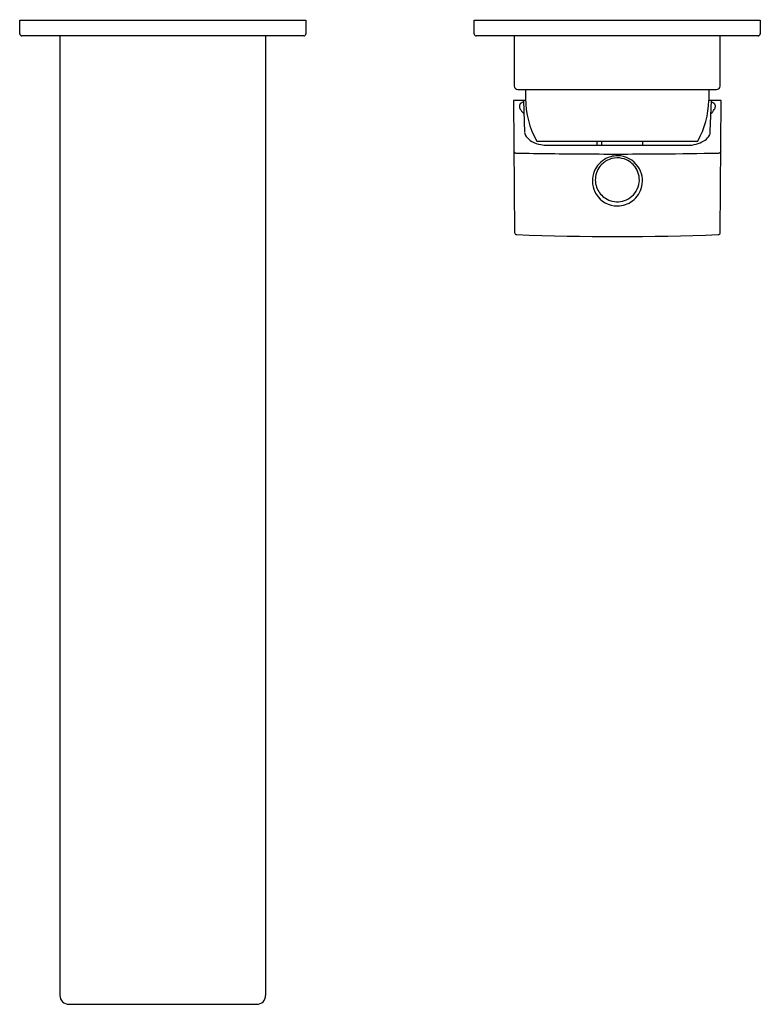
# Model space of a CAD drawing. Units: inches. Extents: x 3454.95 to 3461.47, y 163.38 to 172.05.
import ezdxf

# ---------------------------------------------------------------- set-up
doc = ezdxf.new("R2010")
doc.units = ezdxf.units.IN
doc.header["$LTSCALE"] = 0.64311
doc.header["$MEASUREMENT"] = 0
doc.layers.get('0').update_dxf_attribs({"color": 255, "linetype": 'CONTINUOUS'})
doc.layers.get('Defpoints').update_dxf_attribs({"linetype": 'CONTINUOUS'})
doc.styles.get("Standard").update_dxf_attribs({"font": 'txt', "width": 0.8})

msp = doc.modelspace()

# ---------------------------------------------------------------- linework, layer by layer
for p, q in [((3454.9521, 171.9227), (3454.9521, 172.0408)), ((3454.9521, 172.0408), (3457.4718, 172.0408)), ((3457.4718, 172.0408), (3457.4718, 171.9227)), ((3458.9521, 171.9227), (3458.9521, 172.0408)), ((3458.9521, 172.0408), (3461.4718, 172.0408)), ((3461.4718, 172.0408), (3461.4718, 171.9227)), ((3457.4521, 171.9031), (3454.9718, 171.9031)), ((3455.3064, 171.9031), (3455.3064, 163.4582)), ((3457.1175, 163.4582), (3457.1175, 171.9031)), ((3461.4521, 171.9031), (3458.9718, 171.9031)), ((3459.3064, 171.9031), (3459.3064, 171.4621)), ((3461.1175, 171.4621), (3461.1175, 171.9031)), ((3459.3379, 171.4306), (3461.086, 171.4306)), ((3459.4049, 171.4306), (3459.4049, 171.3519)), ((3461.019, 171.4306), (3461.019, 171.3361)), ((3459.405, 171.3361), (3459.2981, 171.3361)), ((3459.2981, 171.3361), (3459.3082, 170.1738)), ((3459.3871, 171.3361), (3459.397, 171.0545)), ((3461.1258, 171.3361), (3461.0187, 171.3361)), ((3461.0312, 171.0646), (3461.0407, 171.3361)), ((3461.1196, 170.1738), (3461.1258, 171.3361)), ((3459.5033, 170.9779), (3460.9206, 170.9779)), ((3459.5977, 170.9405), (3460.8298, 170.9405)), ((3460.0348, 170.9405), (3460.0348, 170.9779)), ((3460.0742, 170.9779), (3460.0742, 170.9405)), ((3460.4364, 170.9405), (3460.4364, 170.9779)), ((3455.3852, 163.3794), (3457.0387, 163.3794))]:
    msp.add_line(p, q)
for centre, radius, start, end in [((3454.9718, 171.9227), 0.0197, 180, 270), ((3457.4521, 171.9227), 0.0197, 270, 0), ((3458.9718, 171.9227), 0.0197, 180, 270), ((3461.4521, 171.9227), 0.0197, 270, 360), ((3459.3379, 171.4621), 0.0315, 180, 270), ((3461.086, 171.4621), 0.0315, 270, 360), ((3460.1647, 171.3519), 0.7598, 180, 209.48743), ((3459.3814, 171.2849), 0.0303, 152.42151, 186.85572), ((3459.4077, 171.2881), 0.0568, 186.85572, 204.40271), ((3459.386, 171.2825), 0.0355, 125.8567, 152.42151), ((3459.4481, 171.3064), 0.1012, 204.40271, 219.55867), ((3459.4129, 171.2452), 0.0814, 108.10667, 125.8567), ((3460.2567, 171.3529), 0.7625, 330.53759, 358.73887), ((3460.9236, 171.344), 0.1685, 312.10096, 328.27592), ((3461.0141, 171.2432), 0.0836, 56.18224, 71.78835), ((3461.039, 171.2804), 0.0389, 45.64471, 56.18224), ((3461.0394, 171.2809), 0.0382, 21.7174, 45.64471), ((3461.008, 171.2918), 0.0693, 328.27592, 351.26675), ((3461.0505, 171.2853), 0.0263, 351.26675, 21.7174), ((3459.545, 171.3811), 0.2234, 218.50068, 226.51455), ((3459.4604, 171.0567), 0.0635, 182, 218.77597), ((3459.5486, 171.1276), 0.1766, 218.77597, 239.66256), ((3460.8966, 171.1082), 0.1511, 300.98307, 322.02508), ((3460.9583, 171.06), 0.0728, 322.02508, 355.65692), ((3460.9073, 171.0639), 0.1239, 355.65692, 0.34308), ((3459.5784, 171.1784), 0.2356, 239.66256, 260.22314), ((3459.6075, 171.3471), 0.4067, 260.22314, 268.62425), ((3460.8304, 171.2433), 0.3028, 269.9463, 284.68276), ((3460.842, 171.1991), 0.2571, 284.68276, 300.98307), ((3459.3168, 170.8898), 0.0149, 188.77248, 211.31368), ((3459.3183, 170.8907), 0.0167, 211.31368, 235.6454), ((3459.3259, 170.9018), 0.0302, 235.6454, 250.22185), ((3459.325, 170.8995), 0.0277, 250.22185, 270.29394), ((3460.2244, 220.3827), 49.5191, 268.95934, 269.6548), ((3460.2144, 218.7255), 47.8619, 269.6548, 270.46172), ((3460.2139, 170.6275), 0.2205, 90, 121.25115), ((3460.2129, 170.6356), 0.1942, 90.23193, 118.66258), ((3460.213, 170.6359), 0.194, 65.40976, 90.25737), ((3460.2139, 170.6275), 0.2205, 34.11883, 90), ((3460.1985, 220.7061), 49.8425, 270.46172, 271.03947), ((3461.1021, 170.9031), 0.0313, 271.03947, 295.89805), ((3461.1067, 170.8935), 0.0206, 295.89805, 322.64079), ((3461.1121, 170.8894), 0.0139, 322.64079, 352.31833), ((3460.2139, 170.6275), 0.2205, 121.25115, 162.99984), ((3460.2115, 170.6369), 0.1923, 146.82199, 166.78441), ((3460.2127, 170.6361), 0.1936, 118.66258, 146.82199), ((3460.2129, 170.6357), 0.1942, 31.58673, 65.40976), ((3460.2139, 170.6363), 0.1931, 347.52244, 31.58673), ((3460.2139, 170.6275), 0.2205, 347.41399, 34.11883), ((3460.2139, 170.6275), 0.2205, 162.99984, 212.14012), ((3460.2119, 170.6368), 0.1927, 166.78441, 204.37704), ((3460.2128, 170.6372), 0.1936, 204.37704, 237.26549), ((3460.2139, 170.6275), 0.2205, 307.12472, 347.41399), ((3460.2143, 170.6362), 0.1927, 322.6755, 347.52244), ((3460.2139, 170.6275), 0.2205, 212.14012, 270), ((3460.2136, 170.6385), 0.1952, 237.26549, 277.98612), ((3460.2139, 170.6364), 0.1931, 277.98612, 322.6755), ((3460.2139, 170.6275), 0.2205, 270, 307.12472), ((3459.3276, 170.1737), 0.0194, 179.66788, 268.68083), ((3460.2139, 193.7597), 23.622, 267.84871, 272.15129), ((3461.0999, 170.174), 0.0197, 272.15129, 359.5), ((3455.3852, 163.4582), 0.0787, 180, 270), ((3457.0387, 163.4582), 0.0787, 270, 0)]:
    msp.add_arc(centre, radius, start, end)

# ---------------------------------------------------------------- texts
at = {"layer": 'Defpoints'}
for tag, p, s in [('TRADENAME', (3456.2123, 172.0433), 'STRAYT'), ('MODELNUMBER', (3456.2123, 172.0449), 'K-79032T-4ND'), ('PRODUCT', (3456.2123, 172.0416), 'BATHROOM SINK FAUCET')]:
    msp.add_attdef(tag, p, s, height=0.001, dxfattribs=at)

doc.saveas('drawing.dxf')
